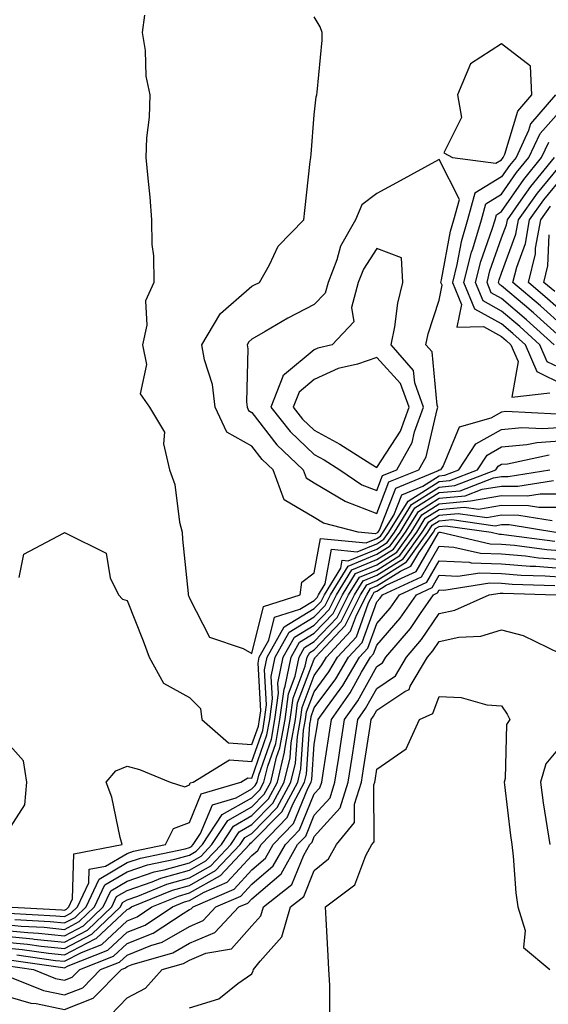
# Model space of a CAD drawing. Units: inches. Extents: x 947363 to 950003, y 7303178 to 7305818.
# Drawn here: x 948951 to 949036, y 7305226 to 7305384 of the extents above; entities that cross this region are included whole.
import ezdxf

# ---------------------------------------------------------------- set-up
doc = ezdxf.new("R2010")
doc.units = ezdxf.units.IN
doc.header["$MEASUREMENT"] = 0
doc.layers.add('Contour_94737303', color=7, linetype='Continuous', true_color=0xe77242)

msp = doc.modelspace()

# ---------------------------------------------------------------- linework, layer by layer
at = {"layer": 'Contour_94737303'}
for points in [[(948970.85, 7305384.72, 3212), (948970.49, 7305381.92, 3212), (948970.95, 7305379.02, 3212), (948971.06, 7305374.93, 3212), (948971.71, 7305371.92, 3212), (948971.62, 7305368.35, 3212), (948971.19, 7305365.06, 3212), (948971.09, 7305361.92, 3212), (948971.36, 7305358.61, 3212), (948971.69, 7305355.56, 3212), (948971.97, 7305351.92, 3212), (948972.01, 7305347.96, 3212), (948972.29, 7305346.16, 3212), (948972.34, 7305341.92, 3212), (948971.01, 7305338.96, 3212), (948971.21, 7305335.08, 3212), (948970.53, 7305331.92, 3212), (948971.18, 7305328.79, 3212), (948970.18, 7305324.05, 3212), (948971.63, 7305321.92, 3212), (948974.08, 7305317.95, 3212), (948973.89, 7305316.08, 3212), (948974.88, 7305311.92, 3212), (948975.7, 7305309.57, 3212), (948976.46, 7305303.51, 3212), (948976.86, 7305301.92, 3212), (948976.94, 7305300.81, 3212), (948977.84, 7305292.13, 3212), (948977.85, 7305291.92, 3212), (948977.9, 7305291.77, 3212), (948978.05, 7305291.35, 3212), (948981.27, 7305285.14, 3212), (948986.68, 7305283.29, 3212), (948988.05, 7305282.51, 3212), (948989.92, 7305290.05, 3212), (948995.78, 7305291.92, 3212), (948996.06, 7305293.91, 3212), (948998.05, 7305295.43, 3212), (948999.06, 7305300.91, 3212), (949006.36, 7305300.23, 3212), (949008.05, 7305300.92, 3212), (949008.67, 7305301.3, 3212), (949009.1, 7305301.92, 3212), (949010.79, 7305304.66, 3212), (949012.06, 7305307.91, 3212), (949015.41, 7305309.28, 3212), (949018.05, 7305310.95, 3212), (949018.94, 7305311.03, 3212), (949021.22, 7305311.92, 3212), (949023.92, 7305316.05, 3212), (949028.05, 7305318.37, 3212), (949031.3, 7305318.67, 3212), (949034.63, 7305318.5, 3212), (949038.05, 7305318.75, 3212)], [(949036.93, 7305320.8, 3213), (949028.75, 7305321.22, 3213), (949028.05, 7305321.15, 3213), (949026.3, 7305320.17, 3213), (949021.24, 7305318.73, 3213), (949018.7, 7305312.57, 3213), (949018.27, 7305311.92, 3213), (949018.11, 7305311.86, 3213), (949018.05, 7305311.85, 3213), (949017.86, 7305311.73, 3213), (949011.04, 7305308.93, 3213), (949008.47, 7305302.34, 3213), (949008.21, 7305301.92, 3213), (949008.14, 7305301.83, 3213), (949008.05, 7305301.77, 3213), (949007.8, 7305301.67, 3213), (949005.06, 7305301.92, 3213), (948999.51, 7305303.38, 3213), (948998.05, 7305304.26, 3213), (948993.22, 7305307.09, 3213), (948991.44, 7305311.92, 3213), (948989.69, 7305313.56, 3213), (948988.05, 7305315.71, 3213), (948984.04, 7305317.91, 3213), (948982.19, 7305321.92, 3213), (948981.72, 7305325.59, 3213), (948980.47, 7305329.5, 3213), (948980.04, 7305331.92, 3213), (948982.93, 7305336.8, 3213), (948983.01, 7305336.96, 3213), (948983.44, 7305337.31, 3213), (948988.05, 7305341.29, 3213), (948988.45, 7305341.52, 3213), (948989.25, 7305341.92, 3213), (948990.87, 7305344.74, 3213), (948992.25, 7305347.72, 3213), (948996.37, 7305351.92, 3213), (948996.55, 7305353.42, 3213), (948997.41, 7305361.28, 3213), (948997.48, 7305361.92, 3213), (948997.52, 7305362.45, 3213), (948998.05, 7305368.75, 3213), (948998.37, 7305371.6, 3213), (948998.47, 7305371.92, 3213), (948998.48, 7305372.35, 3213), (948999.3, 7305380.67, 3213), (948999.33, 7305381.92, 3213), (948998.98, 7305382.85, 3213), (948998.05, 7305384.44, 3213)], [(949036.67, 7305371.92, 3213), (949032.69, 7305367.28, 3213), (949032.38, 7305366.25, 3213), (949030.36, 7305361.92, 3213), (949029.33, 7305360.64, 3213), (949028.05, 7305358.8, 3213), (949023.78, 7305356.19, 3213), (949022.61, 7305351.92, 3213), (949021.57, 7305348.4, 3213), (949020.89, 7305344.76, 3213), (949020.18, 7305341.92, 3213), (949021.62, 7305338.35, 3213), (949020.9, 7305334.77, 3213), (949025.13, 7305334.84, 3213), (949028.05, 7305333.24, 3213), (949028.76, 7305332.63, 3213), (949029.54, 7305331.92, 3213), (949030.72, 7305329.25, 3213), (949029.69, 7305323.56, 3213), (949035.75, 7305324.22, 3213)], [(949038.05, 7305325.48, 3212), (949033.74, 7305327.61, 3212), (949031.86, 7305331.92, 3212), (949029.86, 7305333.73, 3212), (949028.05, 7305335.28, 3212), (949023.75, 7305337.62, 3212), (949022.02, 7305341.92, 3212), (949023.24, 7305346.73, 3212), (949023.43, 7305347.3, 3212), (949024.8, 7305351.92, 3212), (949025.5, 7305354.47, 3212), (949028.05, 7305356.03, 3212), (949030.45, 7305359.52, 3212), (949032.41, 7305361.92, 3212), (949034.2, 7305365.77, 3212), (949038.05, 7305370.05, 3212)], [(949038.05, 7305327.89, 3211), (949035.35, 7305329.22, 3211), (949034.16, 7305331.92, 3211), (949030.96, 7305334.83, 3211), (949028.05, 7305337.31, 3211), (949025.07, 7305338.94, 3211), (949023.87, 7305341.92, 3211), (949024.71, 7305345.26, 3211), (949026.54, 7305350.41, 3211), (949026.99, 7305351.92, 3211), (949027.22, 7305352.75, 3211), (949028.05, 7305353.27, 3211), (949031.59, 7305358.38, 3211), (949034.46, 7305361.92, 3211), (949035.6, 7305364.37, 3211)], [(949036.48, 7305331.92, 3210), (949032.05, 7305335.92, 3210), (949028.05, 7305339.35, 3210), (949026.39, 7305340.26, 3210), (949025.72, 7305341.92, 3210), (949026.18, 7305343.79, 3210), (949028.05, 7305349.03, 3210), (949028.83, 7305351.14, 3210), (949028.97, 7305351.92, 3210), (949031.2, 7305355.07, 3210), (949032.71, 7305357.26, 3210), (949036.5, 7305361.92, 3210)], [(949038.05, 7305332.61, 3209), (949033.16, 7305337.03, 3209), (949031.72, 7305338.25, 3209), (949028.05, 7305341.38, 3209), (949027.71, 7305341.58, 3209), (949027.56, 7305341.92, 3209), (949027.66, 7305342.31, 3209), (949028.05, 7305343.39, 3209), (949030.34, 7305349.63, 3209), (949030.75, 7305351.92, 3209), (949033.78, 7305356.19, 3209), (949038.05, 7305361.36, 3209)], [(949038.05, 7305334.76, 3208), (949034.29, 7305338.16, 3208), (949029.87, 7305341.92, 3208), (949030.46, 7305344.33, 3208), (949031.85, 7305348.12, 3208), (949032.53, 7305351.92, 3208), (949034.82, 7305355.15, 3208), (949038.05, 7305359.06, 3208)], [(949038.05, 7305336.92, 3207), (949035.42, 7305339.29, 3207), (949032.33, 7305341.92, 3207), (949033.46, 7305346.51, 3207), (949033.5, 7305347.37, 3207), (949034.32, 7305351.92, 3207), (949035.86, 7305354.11, 3207)], [(949036.56, 7305340.43, 3206), (949034.79, 7305341.92, 3206), (949035.43, 7305344.54, 3206), (949035.68, 7305349.55, 3206)], [(948950.8, 7305294.67, 3211), (948951.54, 7305298.43, 3211), (948957.87, 7305301.74, 3211), (948958.05, 7305301.87, 3211), (948958.23, 7305301.74, 3211), (948964.69, 7305298.56, 3211), (948965.36, 7305294.61, 3211), (948966.67, 7305291.92, 3211), (948967.32, 7305291.19, 3211), (948968.05, 7305290.96, 3211), (948970.66, 7305284.53, 3211), (948971.59, 7305281.92, 3211), (948973.9, 7305277.77, 3211), (948978.05, 7305275.46, 3211), (948979.81, 7305273.68, 3211), (948980.04, 7305271.92, 3211), (948984.32, 7305268.19, 3211), (948988.05, 7305267.92, 3211), (948989.09, 7305270.88, 3211), (948989.27, 7305271.92, 3211), (948989.47, 7305273.34, 3211), (948989.04, 7305280.93, 3211), (948989.24, 7305281.92, 3211), (948990.75, 7305284.62, 3211), (948991.66, 7305288.31, 3211), (948995.74, 7305289.61, 3211), (948998.05, 7305291.01, 3211), (948998.49, 7305291.48, 3211), (948998.71, 7305291.92, 3211), (948999.77, 7305293.64, 3211), (949000.78, 7305299.19, 3211), (949004.92, 7305298.8, 3211), (949008.05, 7305300.08, 3211), (949009.18, 7305300.79, 3211), (949009.99, 7305301.92, 3211), (949013.07, 7305306.9, 3211), (949018.05, 7305310.05, 3211), (949019.76, 7305310.21, 3211), (949024.18, 7305311.92, 3211), (949025.71, 7305314.26, 3211), (949028.05, 7305315.57, 3211), (949032.08, 7305315.95, 3211), (949033.67, 7305316.3, 3211), (949038.05, 7305316.62, 3211)], [(948948.63, 7305241.92, 3210), (948957.59, 7305241.46, 3210), (948958.05, 7305241.41, 3210), (948958.38, 7305241.59, 3210), (948958.73, 7305241.92, 3210), (948959.34, 7305243.21, 3210), (948959.53, 7305250.44, 3210), (948967.26, 7305251.92, 3210), (948966.95, 7305253.02, 3210), (948965.61, 7305259.48, 3210), (948964.73, 7305261.92, 3210), (948966.28, 7305263.69, 3210), (948968.05, 7305264.49, 3210), (948970.06, 7305263.93, 3210), (948974.96, 7305261.92, 3210), (948977.3, 7305261.17, 3210), (948978.05, 7305261.46, 3210), (948978.19, 7305261.78, 3210), (948978.65, 7305261.92, 3210), (948984.48, 7305265.49, 3210), (948988.05, 7305265.22, 3210), (948989.78, 7305270.19, 3210), (948990.09, 7305271.92, 3210), (948990.4, 7305274.27, 3210), (948990.09, 7305279.88, 3210), (948990.52, 7305281.92, 3210), (948993.22, 7305286.75, 3210), (948998.05, 7305289.69, 3210), (948999.13, 7305290.84, 3210), (948999.68, 7305291.92, 3210), (949002.28, 7305296.15, 3210), (949002.52, 7305297.45, 3210), (949003.49, 7305297.36, 3210), (949008.05, 7305299.23, 3210), (949009.7, 7305300.27, 3210), (949010.88, 7305301.92, 3210), (949013.62, 7305306.35, 3210), (949018.05, 7305309.15, 3210), (949020.58, 7305309.39, 3210), (949027.13, 7305311.92, 3210), (949027.49, 7305312.48, 3210), (949028.05, 7305312.79, 3210), (949029.01, 7305312.88, 3210), (949035.66, 7305314.31, 3210)], [(948949.05, 7305240.92, 3209), (948956.65, 7305240.52, 3209), (948958.05, 7305240.39, 3209), (948959.06, 7305240.91, 3209), (948960.11, 7305241.92, 3209), (948961.94, 7305245.81, 3209), (948962, 7305247.97, 3209), (948964.61, 7305248.48, 3209), (948968.05, 7305250.5, 3209), (948969.1, 7305250.87, 3209), (948974.2, 7305251.92, 3209), (948975.49, 7305254.48, 3209), (948978.05, 7305255.47, 3209), (948979.95, 7305260.02, 3209), (948986.29, 7305261.92, 3209), (948987.38, 7305262.59, 3209), (948988.05, 7305262.54, 3209), (948990.47, 7305269.5, 3209), (948990.91, 7305271.92, 3209), (948991.35, 7305275.22, 3209), (948991.16, 7305278.81, 3209), (948991.8, 7305281.92, 3209), (948994.04, 7305285.93, 3209), (948998.05, 7305288.38, 3209), (948999.77, 7305290.2, 3209), (949000.65, 7305291.92, 3209), (949003.47, 7305296.5, 3209), (949008.05, 7305298.39, 3209), (949010.22, 7305299.75, 3209), (949011.78, 7305301.92, 3209), (949014.17, 7305305.8, 3209), (949018.05, 7305308.25, 3209), (949021.4, 7305308.57, 3209), (949026.77, 7305310.64, 3209), (949028.05, 7305310.86, 3209), (949029.11, 7305310.86, 3209), (949035.79, 7305311.92, 3209)], [(948950.08, 7305239.89, 3208), (948955.73, 7305239.6, 3208), (948958.05, 7305239.36, 3208), (948959.73, 7305240.24, 3208), (948961.49, 7305241.92, 3208), (948963.59, 7305246.38, 3208), (948968.05, 7305249.02, 3208), (948970.21, 7305249.76, 3208), (948977.37, 7305251.24, 3208), (948978.05, 7305251.43, 3208), (948978.36, 7305251.61, 3208), (948978.67, 7305251.92, 3208), (948979.81, 7305253.68, 3208), (948981.72, 7305258.25, 3208), (948985.51, 7305259.38, 3208), (948988.05, 7305260.83, 3208), (948988.6, 7305261.37, 3208), (948988.89, 7305261.92, 3208), (948989.15, 7305263.02, 3208), (948991.17, 7305268.8, 3208), (948991.73, 7305271.92, 3208), (948992.3, 7305276.17, 3208), (948992.21, 7305277.76, 3208), (948993.08, 7305281.92, 3208), (948994.86, 7305285.11, 3208), (948998.05, 7305287.05, 3208), (949000.41, 7305289.56, 3208), (949001.61, 7305291.92, 3208), (949004.07, 7305295.9, 3208), (949008.05, 7305297.55, 3208), (949010.74, 7305299.23, 3208), (949012.67, 7305301.92, 3208), (949014.72, 7305305.25, 3208), (949018.05, 7305307.35, 3208), (949022.22, 7305307.75, 3208), (949024.92, 7305308.8, 3208), (949028.05, 7305309.31, 3208), (949030.66, 7305309.31, 3208), (949036.34, 7305310.21, 3208)], [(948948.05, 7305239.15, 3207), (948951.11, 7305238.86, 3207), (948954.8, 7305238.67, 3207), (948958.05, 7305238.34, 3207), (948960.39, 7305239.58, 3207), (948962.86, 7305241.92, 3207), (948964.51, 7305245.46, 3207), (948968.05, 7305247.54, 3207), (948971.31, 7305248.66, 3207), (948975.69, 7305249.56, 3207), (948978.05, 7305250.22, 3207), (948979.13, 7305250.84, 3207), (948980.16, 7305251.92, 3207), (948983.27, 7305256.7, 3207), (948988.05, 7305259.4, 3207), (948989.3, 7305260.67, 3207), (948989.97, 7305261.92, 3207), (948990.58, 7305264.45, 3207), (948991.86, 7305268.11, 3207), (948992.55, 7305271.92, 3207), (948993.2, 7305276.77, 3207), (948993.38, 7305277.25, 3207), (948994.36, 7305281.92, 3207), (948995.68, 7305284.29, 3207), (948998.05, 7305285.73, 3207), (949001.06, 7305288.91, 3207), (949002.57, 7305291.92, 3207), (949004.66, 7305295.31, 3207), (949008.05, 7305296.71, 3207), (949011.25, 7305298.72, 3207), (949013.57, 7305301.92, 3207), (949015.28, 7305304.69, 3207), (949018.05, 7305306.45, 3207), (949023.04, 7305306.93, 3207), (949023.07, 7305306.94, 3207), (949028.05, 7305307.77, 3207), (949032.21, 7305307.76, 3207), (949034.21, 7305308.08, 3207), (949038.05, 7305308.07, 3207)], [(948948.05, 7305238.21, 3206), (948952.14, 7305237.83, 3206), (948953.87, 7305237.74, 3206), (948958.05, 7305237.31, 3206), (948961.07, 7305238.9, 3206), (948964.24, 7305241.92, 3206), (948965.45, 7305244.52, 3206), (948968.05, 7305246.04, 3206), (948972.42, 7305247.55, 3206), (948974, 7305247.87, 3206), (948978.05, 7305249, 3206), (948979.91, 7305250.06, 3206), (948981.66, 7305251.92, 3206), (948984.19, 7305255.78, 3206), (948988.05, 7305257.97, 3206), (948990, 7305259.97, 3206), (948991.06, 7305261.92, 3206), (948992.01, 7305265.88, 3206), (948992.55, 7305267.42, 3206), (948993.37, 7305271.92, 3206), (948993.92, 7305276.05, 3206), (948995, 7305278.87, 3206), (948995.64, 7305281.92, 3206), (948996.5, 7305283.47, 3206), (948998.05, 7305284.41, 3206), (949001.7, 7305288.27, 3206), (949003.54, 7305291.92, 3206), (949005.26, 7305294.71, 3206), (949008.05, 7305295.86, 3206), (949011.77, 7305298.2, 3206), (949014.46, 7305301.92, 3206), (949015.82, 7305304.15, 3206), (949018.05, 7305305.54, 3206), (949022.06, 7305305.93, 3206), (949024.36, 7305305.61, 3206), (949028.05, 7305306.23, 3206), (949032.35, 7305306.22, 3206), (949034.03, 7305305.94, 3206), (949038.05, 7305305.94, 3206)], [(948948.05, 7305237.28, 3205), (948952.95, 7305236.82, 3205), (948953.19, 7305236.78, 3205), (948958.05, 7305236.29, 3205), (948961.74, 7305238.23, 3205), (948965.62, 7305241.92, 3205), (948966.39, 7305243.58, 3205), (948968.05, 7305244.56, 3205), (948972.06, 7305245.93, 3205), (948973.46, 7305246.51, 3205), (948978.05, 7305247.79, 3205), (948980.68, 7305249.29, 3205), (948983.17, 7305251.92, 3205), (948985.1, 7305254.87, 3205), (948988.05, 7305256.55, 3205), (948990.71, 7305259.26, 3205), (948992.14, 7305261.92, 3205), (948993.29, 7305266.68, 3205), (948993.32, 7305267.19, 3205), (948994.19, 7305271.92, 3205), (948994.64, 7305275.33, 3205), (948996.61, 7305280.48, 3205), (948996.92, 7305281.92, 3205), (948997.33, 7305282.64, 3205), (948998.05, 7305283.09, 3205), (949002.34, 7305287.63, 3205), (949004.51, 7305291.92, 3205), (949005.85, 7305294.12, 3205), (949008.05, 7305295.02, 3205), (949012.29, 7305297.68, 3205), (949015.34, 7305301.92, 3205), (949016.38, 7305303.59, 3205), (949018.05, 7305304.64, 3205), (949021.07, 7305304.94, 3205), (949025.68, 7305304.29, 3205), (949028.05, 7305304.68, 3205), (949030.8, 7305304.67, 3205), (949036.17, 7305303.8, 3205)], [(948948.05, 7305236.34, 3204), (948952.09, 7305235.96, 3204), (948954.32, 7305235.65, 3204), (948958.05, 7305235.27, 3204), (948962.42, 7305237.55, 3204), (948966.99, 7305241.92, 3204), (948967.33, 7305242.64, 3204), (948968.05, 7305243.07, 3204), (948969.8, 7305243.67, 3204), (948974.41, 7305245.56, 3204), (948978.05, 7305246.58, 3204), (948981.46, 7305248.51, 3204), (948984.67, 7305251.92, 3204), (948986.01, 7305253.96, 3204), (948988.05, 7305255.12, 3204), (948991.41, 7305258.56, 3204), (948993.23, 7305261.92, 3204), (948994.16, 7305265.81, 3204), (948994.33, 7305268.2, 3204), (948995.01, 7305271.92, 3204), (948995.36, 7305274.61, 3204), (948998.05, 7305281.62, 3204), (948998.18, 7305281.79, 3204), (948998.26, 7305281.92, 3204), (949000.63, 7305284.5, 3204), (949002.98, 7305286.99, 3204), (949005.47, 7305291.92, 3204), (949006.46, 7305293.51, 3204), (949008.05, 7305294.18, 3204), (949012.81, 7305297.16, 3204), (949016.24, 7305301.92, 3204), (949016.93, 7305303.04, 3204), (949018.05, 7305303.75, 3204), (949020.07, 7305303.94, 3204), (949027.01, 7305302.96, 3204), (949028.05, 7305303.14, 3204), (949029.27, 7305303.14, 3204), (949036.74, 7305301.92, 3204)], [(948948.05, 7305235.41, 3203), (948951.24, 7305235.11, 3203), (948955.46, 7305234.51, 3203), (948958.05, 7305234.24, 3203), (948962.95, 7305236.82, 3203), (948963.1, 7305236.87, 3203), (948968.05, 7305241.5, 3203), (948968.34, 7305241.63, 3203), (948968.79, 7305241.92, 3203), (948975.35, 7305244.62, 3203), (948978.05, 7305245.37, 3203), (948982.23, 7305247.74, 3203), (948986.17, 7305251.92, 3203), (948986.92, 7305253.05, 3203), (948988.05, 7305253.7, 3203), (948992.11, 7305257.86, 3203), (948994.31, 7305261.92, 3203), (948995.04, 7305264.93, 3203), (948995.34, 7305269.21, 3203), (948995.83, 7305271.92, 3203), (948996.09, 7305273.88, 3203), (948998.05, 7305279, 3203), (948999.28, 7305280.69, 3203), (949000.01, 7305281.92, 3203), (949003.87, 7305286.1, 3203), (949004.79, 7305288.66, 3203), (949006.44, 7305291.92, 3203), (949007.05, 7305292.92, 3203), (949008.05, 7305293.33, 3203), (949011.83, 7305295.7, 3203), (949013.51, 7305296.46, 3203), (949014.77, 7305298.64, 3203), (949017.13, 7305301.92, 3203), (949017.48, 7305302.49, 3203), (949018.05, 7305302.85, 3203), (949019.08, 7305302.95, 3203), (949026.35, 7305301.92, 3203), (949027.73, 7305301.6, 3203), (949028.05, 7305301.59, 3203), (949028.41, 7305301.56, 3203), (949036.59, 7305300.46, 3203)], [(948950.38, 7305234.25, 3202), (948956.6, 7305233.37, 3202), (948958.05, 7305233.22, 3202), (948960.78, 7305234.65, 3202), (948964.04, 7305235.93, 3202), (948968.05, 7305239.68, 3202), (948969.65, 7305240.32, 3202), (948972.04, 7305241.92, 3202), (948976.3, 7305243.67, 3202), (948978.05, 7305244.16, 3202), (948983, 7305246.97, 3202), (948987.68, 7305251.92, 3202), (948987.83, 7305252.14, 3202), (948988.05, 7305252.27, 3202), (948992.83, 7305257.14, 3202), (948995.39, 7305261.92, 3202), (948995.91, 7305264.06, 3202), (948996.34, 7305270.21, 3202), (948996.65, 7305271.92, 3202), (948996.82, 7305273.15, 3202), (948998.05, 7305276.39, 3202), (949000.39, 7305279.58, 3202), (949001.77, 7305281.92, 3202), (949004.79, 7305285.18, 3202), (949006.75, 7305290.62, 3202), (949007.41, 7305291.92, 3202), (949007.65, 7305292.32, 3202), (949008.05, 7305292.49, 3202), (949009.56, 7305293.43, 3202), (949014.36, 7305295.61, 3202), (949017.96, 7305301.83, 3202), (949018.02, 7305301.92, 3202), (949018.03, 7305301.94, 3202), (949018.05, 7305301.95, 3202), (949018.08, 7305301.95, 3202), (949018.27, 7305301.92, 3202), (949026.21, 7305300.08, 3202), (949028.05, 7305300.03, 3202), (949030.13, 7305299.84, 3202), (949035.28, 7305299.15, 3202), (949038.05, 7305298.93, 3202)], [(948949.53, 7305233.4, 3201), (948957.75, 7305232.22, 3201), (948958.05, 7305232.19, 3201), (948958.63, 7305232.5, 3201), (948964.97, 7305235, 3201), (948968.05, 7305237.87, 3201), (948970.95, 7305239.02, 3201), (948975.31, 7305241.92, 3201), (948977.25, 7305242.72, 3201), (948978.05, 7305242.95, 3201), (948980.42, 7305244.29, 3201), (948984.09, 7305245.88, 3201), (948988.05, 7305250.18, 3201), (948988.99, 7305250.98, 3201), (948989.52, 7305251.92, 3201), (948993.71, 7305256.26, 3201), (948994.64, 7305258.51, 3201), (948996.48, 7305261.92, 3201), (948996.79, 7305263.18, 3201), (948997.34, 7305271.21, 3201), (948997.47, 7305271.92, 3201), (948997.54, 7305272.43, 3201), (948998.05, 7305273.78, 3201), (949001.5, 7305278.47, 3201), (949003.54, 7305281.92, 3201), (949005.7, 7305284.27, 3201), (949008.05, 7305290.77, 3201), (949008.59, 7305291.38, 3201), (949008.96, 7305291.92, 3201), (949015.21, 7305294.76, 3201), (949018.05, 7305299.66, 3201), (949020.42, 7305299.55, 3201), (949024.69, 7305298.56, 3201), (949028.05, 7305298.45, 3201), (949031.85, 7305298.12, 3201), (949033.97, 7305297.84, 3201), (949038.05, 7305297.53, 3201)], [(948948.67, 7305232.55, 3200), (948953.05, 7305231.92, 3200), (948956.62, 7305230.49, 3200), (948958.05, 7305230.21, 3200), (948959.28, 7305230.69, 3200), (948960.49, 7305231.92, 3200), (948965.91, 7305234.06, 3200), (948968.05, 7305236.05, 3200), (948972.25, 7305237.72, 3200), (948977.03, 7305240.9, 3200), (948978.05, 7305241.5, 3200), (948978.34, 7305241.63, 3200), (948978.62, 7305241.92, 3200), (948985.2, 7305244.77, 3200), (948988.05, 7305247.87, 3200), (948990.23, 7305249.74, 3200), (948991.47, 7305251.92, 3200), (948994.71, 7305255.26, 3200), (948997.01, 7305260.88, 3200), (948997.57, 7305261.92, 3200), (948997.66, 7305262.31, 3200), (948998.05, 7305267.96, 3200), (948998.59, 7305271.38, 3200), (948998.67, 7305271.92, 3200), (949000.16, 7305274.03, 3200), (949002.61, 7305277.36, 3200), (949005.3, 7305281.92, 3200), (949006.61, 7305283.36, 3200), (949008.05, 7305287.32, 3200), (949010.19, 7305289.78, 3200), (949011.68, 7305291.92, 3200), (949016.07, 7305293.9, 3200), (949018.05, 7305297.34, 3200), (949022.85, 7305297.12, 3200), (949023.17, 7305297.04, 3200), (949028.05, 7305296.88, 3200), (949032.62, 7305296.49, 3200), (949033.51, 7305296.46, 3200), (949038.05, 7305296.12, 3200)], [(948949.25, 7305230.72, 3199), (948954.69, 7305228.56, 3199), (948958.05, 7305227.87, 3199), (948960.97, 7305229, 3199), (948963.82, 7305231.92, 3199), (948966.86, 7305233.11, 3199), (948968.05, 7305234.23, 3199), (948971.88, 7305235.75, 3199), (948973.7, 7305236.27, 3199), (948978.05, 7305238.81, 3199), (948980.24, 7305239.73, 3199), (948982.28, 7305241.92, 3199), (948986.3, 7305243.67, 3199), (948988.05, 7305245.56, 3199), (948991.48, 7305248.49, 3199), (948993.42, 7305251.92, 3199), (948995.7, 7305254.27, 3199), (948998.05, 7305260.03, 3199), (948998.95, 7305261.02, 3199), (948999.23, 7305261.92, 3199), (948999.45, 7305263.32, 3199), (949000.42, 7305269.55, 3199), (949000.78, 7305271.92, 3199), (949003.79, 7305276.18, 3199), (949005.63, 7305279.5, 3199), (949007.05, 7305281.92, 3199), (949007.53, 7305282.44, 3199), (949008.05, 7305283.86, 3199), (949011.79, 7305288.18, 3199), (949014.42, 7305291.92, 3199), (949016.92, 7305293.05, 3199), (949018.05, 7305295.02, 3199), (949021.01, 7305294.88, 3199), (949024.54, 7305295.43, 3199), (949028.05, 7305295.32, 3199), (949031.17, 7305295.05, 3199), (949035.03, 7305294.94, 3199), (949038.05, 7305294.7, 3199)], [(948948.05, 7305227.83, 3198), (948952.66, 7305226.53, 3198), (948953.51, 7305226.46, 3198), (948958.05, 7305225.53, 3198), (948962.65, 7305227.32, 3198), (948967.15, 7305231.92, 3198), (948967.8, 7305232.17, 3198), (948968.05, 7305232.41, 3198), (948968.86, 7305232.73, 3198), (948975.4, 7305234.57, 3198), (948978.05, 7305236.12, 3198), (948982.12, 7305237.85, 3198), (948985.94, 7305241.92, 3198), (948987.42, 7305242.55, 3198), (948988.05, 7305243.25, 3198), (948992.72, 7305247.25, 3198), (948995.36, 7305251.92, 3198), (948996.69, 7305253.28, 3198), (948998.05, 7305256.62, 3198), (949000.57, 7305259.4, 3198), (949001.36, 7305261.92, 3198), (949001.96, 7305265.83, 3198), (949002.26, 7305267.71, 3198), (949002.9, 7305271.92, 3198), (949005.03, 7305274.94, 3198), (949008.05, 7305280.4, 3198), (949008.96, 7305281.01, 3198), (949009.51, 7305281.92, 3198), (949013.44, 7305286.53, 3198), (949015.03, 7305288.9, 3198), (949017.14, 7305291.92, 3198), (949017.77, 7305292.2, 3198), (949018.05, 7305292.69, 3198), (949018.79, 7305292.66, 3198), (949026.17, 7305293.8, 3198), (949028.05, 7305293.75, 3198), (949029.73, 7305293.6, 3198), (949036.56, 7305293.41, 3198)], [(948965.38, 7305224.59, 3197), (948968.05, 7305227.36, 3197), (948971.03, 7305228.94, 3197), (948973.69, 7305231.92, 3197), (948977.09, 7305232.88, 3197), (948978.05, 7305233.43, 3197), (948980.68, 7305234.55, 3197), (948984.76, 7305235.21, 3197), (948988.05, 7305238.9, 3197), (948989.48, 7305240.49, 3197), (948989.9, 7305241.92, 3197), (948994.46, 7305245.51, 3197), (948996.36, 7305250.23, 3197), (948997.32, 7305251.92, 3197), (948997.68, 7305252.29, 3197), (948998.05, 7305253.2, 3197), (949002.2, 7305257.77, 3197), (949003.48, 7305261.92, 3197), (949004.09, 7305265.88, 3197), (949004.47, 7305268.34, 3197), (949005.01, 7305271.92, 3197), (949006.27, 7305273.7, 3197), (949008.05, 7305276.91, 3197), (949011.06, 7305278.91, 3197), (949012.84, 7305281.92, 3197), (949015.24, 7305284.73, 3197), (949018.05, 7305288.93, 3197), (949020.53, 7305289.44, 3197), (949026.08, 7305291.92, 3197), (949027.79, 7305292.18, 3197), (949028.05, 7305292.17, 3197), (949028.28, 7305292.15, 3197), (949036.77, 7305291.92, 3197)], [(948978.05, 7305225.76, 3196), (948982.76, 7305227.21, 3196), (948985.78, 7305229.65, 3196), (948988.05, 7305231.22, 3196), (948988.27, 7305231.7, 3196), (948988.31, 7305231.92, 3196), (948989.35, 7305233.22, 3196), (948992.84, 7305237.13, 3196), (948994.26, 7305241.92, 3196), (948996.38, 7305243.59, 3196), (948998.05, 7305247.74, 3196), (949000.33, 7305249.64, 3196), (949001.59, 7305251.92, 3196), (949004.51, 7305255.46, 3196), (949004.51, 7305258.38, 3196), (949005.61, 7305261.92, 3196), (949005.94, 7305264.03, 3196), (949006.97, 7305270.84, 3196), (949007.13, 7305271.92, 3196), (949007.51, 7305272.46, 3196), (949008.05, 7305273.42, 3196), (949012.57, 7305276.44, 3196), (949013.23, 7305276.74, 3196), (949013.42, 7305277.29, 3196), (949016.17, 7305281.92, 3196), (949017.04, 7305282.93, 3196), (949018.05, 7305284.44, 3196), (949021.22, 7305285.09, 3196), (949024.71, 7305285.26, 3196), (949028.05, 7305286.3, 3196), (949031.5, 7305285.37, 3196), (949037.45, 7305282.52, 3196)], [(949000.51, 7305224.38, 3195), (949000.55, 7305229.42, 3195), (949000.38, 7305231.92, 3195), (949000.25, 7305234.12, 3195), (948999.94, 7305240.03, 3195), (948999.83, 7305241.92, 3195), (949004.53, 7305245.44, 3195), (949006.29, 7305250.16, 3195), (949007.27, 7305251.92, 3195), (949007.62, 7305252.35, 3195), (949007.59, 7305261.46, 3195), (949007.74, 7305261.92, 3195), (949007.78, 7305262.19, 3195), (949008.05, 7305263.98, 3195), (949012.74, 7305267.23, 3195), (949014.92, 7305271.92, 3195), (949017.05, 7305272.92, 3195), (949018.05, 7305275.64, 3195), (949021.59, 7305275.46, 3195), (949025.68, 7305274.29, 3195), (949028.05, 7305274.11, 3195), (949028.92, 7305272.79, 3195), (949029.37, 7305271.92, 3195), (949028.82, 7305271.15, 3195), (949028.61, 7305262.48, 3195), (949028.44, 7305261.92, 3195), (949028.5, 7305261.47, 3195), (949029.47, 7305253.34, 3195), (949029.67, 7305251.92, 3195), (949029.91, 7305250.06, 3195), (949030.33, 7305244.2, 3195), (949030.66, 7305241.92, 3195), (949031.83, 7305238.14, 3195), (949031.57, 7305235.44, 3195), (949035.76, 7305231.92, 3195)], [(948948.05, 7305252.6, 3211), (948951.67, 7305258.3, 3211), (948952.02, 7305261.92, 3211), (948951.47, 7305265.34, 3211), (948948.05, 7305269.15, 3211)], [(949038.05, 7305268.37, 3196), (949035.15, 7305264.82, 3196), (949034.27, 7305261.92, 3196), (949034.73, 7305258.6, 3196), (949035.37, 7305254.6, 3196), (949035.76, 7305251.92, 3196)]]:
    msp.add_polyline3d(points, dxfattribs=at)
for points in [[(949028.05, 7305361.56, 3214), (949028.2, 7305361.77, 3214), (949028.32, 7305361.92, 3214), (949028.56, 7305362.43, 3214), (949030.66, 7305369.31, 3214), (949032.89, 7305371.92, 3214), (949032.68, 7305376.55, 3214), (949028.05, 7305380.1, 3214), (949023.09, 7305376.88, 3214), (949021, 7305371.92, 3214), (949021.64, 7305368.33, 3214), (949018.77, 7305362.64, 3214), (949020.17, 7305361.92, 3214), (949027.11, 7305360.98, 3214)], [(949008.05, 7305304.93, 3214), (949010.01, 7305309.96, 3214), (949014.79, 7305311.92, 3214), (949015.96, 7305314.01, 3214), (949017.72, 7305321.59, 3214), (949017.84, 7305321.92, 3214), (949017.72, 7305322.25, 3214), (949016.91, 7305330.78, 3214), (949015.91, 7305331.92, 3214), (949016.27, 7305333.7, 3214), (949018.05, 7305339.08, 3214), (949018.52, 7305341.45, 3214), (949018.33, 7305341.92, 3214), (949018.43, 7305342.3, 3214), (949019.88, 7305350.09, 3214), (949020.42, 7305351.92, 3214), (949021.31, 7305355.18, 3214), (949018.05, 7305361.6, 3214), (949017.35, 7305361.22, 3214), (949011.81, 7305358.16, 3214), (949008.05, 7305356.17, 3214), (949005.64, 7305354.33, 3214), (949004.63, 7305351.92, 3214), (949002.26, 7305347.71, 3214), (949001.65, 7305345.52, 3214), (949000.25, 7305341.92, 3214), (948999.79, 7305340.18, 3214), (948998.05, 7305338.39, 3214), (948993.8, 7305336.17, 3214), (948990.17, 7305334.04, 3214), (948988.05, 7305332.84, 3214), (948987.56, 7305332.41, 3214), (948987.27, 7305331.92, 3214), (948987.39, 7305331.26, 3214), (948987.18, 7305322.79, 3214), (948987.29, 7305321.92, 3214), (948987.53, 7305321.4, 3214), (948988.05, 7305321.11, 3214), (948992.02, 7305315.89, 3214), (948996.26, 7305311.92, 3214), (948996.74, 7305310.61, 3214), (948998.05, 7305309.85, 3214), (949003.01, 7305306.88, 3214), (949003.11, 7305306.86, 3214)], [(949008.05, 7305308.59, 3215), (949008.99, 7305310.98, 3215), (949011.26, 7305311.92, 3215), (949013.7, 7305316.27, 3215), (949014.1, 7305317.97, 3215), (949015.54, 7305321.92, 3215), (949014.13, 7305325.84, 3215), (949013.95, 7305327.82, 3215), (949010.36, 7305331.92, 3215), (949010.95, 7305334.82, 3215), (949011.4, 7305338.57, 3215), (949012.24, 7305341.92, 3215), (949011.99, 7305345.86, 3215), (949008.05, 7305347.36, 3215), (949005.92, 7305344.05, 3215), (949005.09, 7305341.92, 3215), (949004.03, 7305337.9, 3215), (949004.36, 7305335.61, 3215), (949000.9, 7305331.92, 3215), (948998.6, 7305331.37, 3215), (948998.05, 7305331.13, 3215), (948993.28, 7305327.15, 3215), (948993, 7305326.97, 3215), (948993, 7305326.87, 3215), (948991.1, 7305321.92, 3215), (948994.17, 7305318.04, 3215), (948998.05, 7305314.37, 3215), (948999.62, 7305313.49, 3215), (949002.14, 7305311.92, 3215), (949005.66, 7305309.53, 3215)], [(949008.05, 7305312.3, 3216), (949011.86, 7305318.11, 3216), (949013.25, 7305321.92, 3216), (949011.87, 7305325.74, 3216), (949008.05, 7305329.87, 3216), (949004.97, 7305328.84, 3216), (949001.86, 7305328.11, 3216), (948998.05, 7305326.38, 3216), (948995.62, 7305324.35, 3216), (948994.68, 7305321.92, 3216), (948996.17, 7305320.04, 3216), (948998.05, 7305318.26, 3216), (949002.12, 7305315.99, 3216), (949007.08, 7305312.89, 3216)]]:
    msp.add_polyline3d(points, close=True, dxfattribs=at)

doc.saveas('drawing.dxf')
